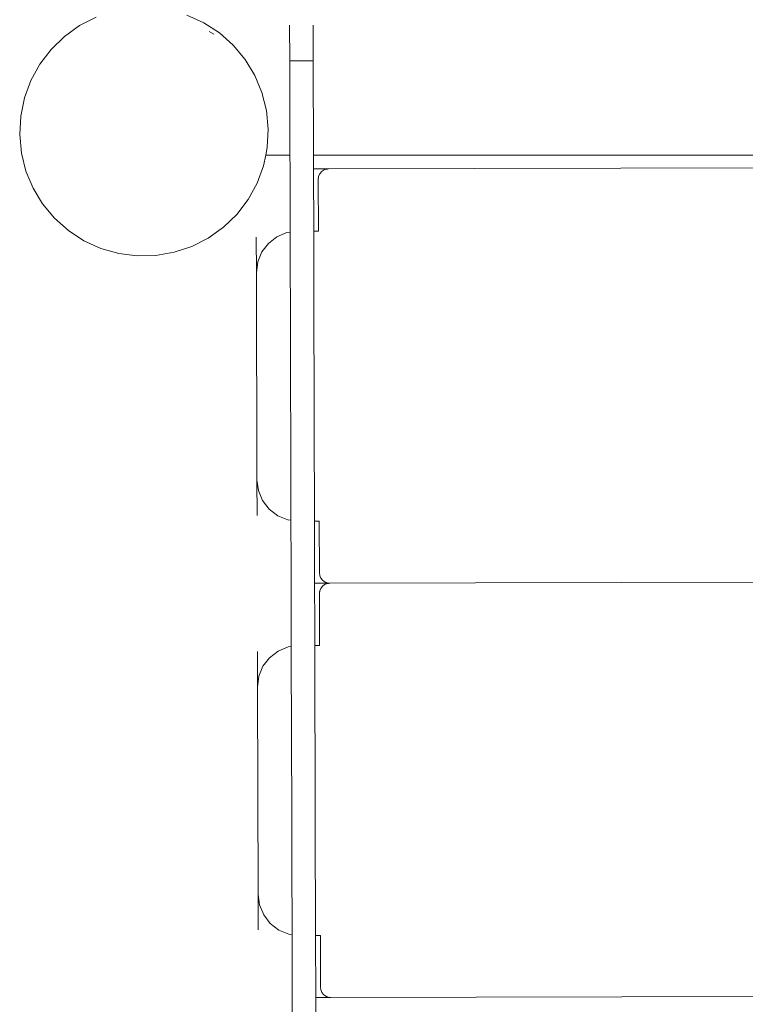
# Model space of a CAD drawing. Units: millimetres. Extents: x -7647 to 13353, y -11758 to 17942.
# Drawn here: x -1445 to -1095, y -1464 to -988 of the extents above; entities that cross this region are included whole.
import ezdxf

# ---------------------------------------------------------------- set-up
doc = ezdxf.new("R2010")
doc.units = ezdxf.units.MM
doc.header["$MEASUREMENT"] = 0
doc.layers.add('0_Nr_pióra__7', color=7, linetype='Continuous', lineweight=13)

msp = doc.modelspace()

# ---------------------------------------------------------------- linework, layer by layer
at = {"layer": '0_Nr_pióra__7', "color": 7, "linetype": 'Continuous', "lineweight": 13}
for p, q in [((-1416.16, -991.11), (-1408.17, -987.04)), ((-1364.42, -986.05), (-1356.28, -989.76)), ((-1416.16, -991.11), (-1423.46, -996.32)), ((-1348.79, -994.63), (-1356.28, -989.76)), ((-1314.89, -990.93), (-1314.85, -1008.1)), ((-1303.51, -1008.07), (-1303.55, -990.88)), ((-1429.9, -1002.56), (-1423.46, -996.32)), ((-1353.63, -993.88), (-1351.49, -995.26)), ((-1348.79, -994.63), (-1342.09, -1000.59)), ((-1435.34, -1009.69), (-1429.9, -1002.56)), ((-1336.35, -1007.48), (-1342.09, -1000.59)), ((-1331.7, -1015.15), (-1336.35, -1007.48)), ((-1439.66, -1017.54), (-1435.34, -1009.69)), ((-1303.51, -1008.07), (-1314.85, -1008.1)), ((-1314.85, -1008.1), (-1314.75, -1044.26)), ((-1303.51, -1008.07), (-1303.38, -1053.62)), ((-1328.25, -1023.43), (-1331.7, -1015.15)), ((-1442.76, -1025.95), (-1439.66, -1017.54)), ((-1442.76, -1025.95), (-1444.58, -1034.73)), ((-1326.07, -1032.13), (-1328.25, -1023.43)), ((-1444.58, -1034.73), (-1445.08, -1043.68)), ((-1325.21, -1041.06), (-1326.07, -1032.13)), ((-1445.08, -1043.68), (-1444.23, -1052.59)), ((-1325.69, -1050.01), (-1325.21, -1041.06)), ((-1314.75, -1044.26), (-1314.75, -1044.32)), ((-1314.75, -1044.32), (-1314.73, -1053.62)), ((-1326.44, -1053.62), (-1325.69, -1050.01)), ((-1444.23, -1052.59), (-1442.07, -1061.28)), ((-1327.5, -1058.79), (-1326.44, -1053.62)), ((-1326.44, -1053.62), (-1314.73, -1053.62)), ((-1314.73, -1053.62), (-1314.71, -1059.82)), ((-1303.38, -1053.62), (-795.53, -1053.55)), ((-1303.38, -1053.62), (-1303.37, -1060.29)), ((-1327.5, -1058.79), (-1330.6, -1067.21)), ((-1314.71, -1059.82), (-1314.71, -1059.99)), ((-803.09, -1058.88), (-1296.09, -1060.27)), ((-1442.07, -1061.28), (-1438.63, -1069.54)), ((-1314.63, -1090.8), (-1314.71, -1059.99)), ((-1303.37, -1060.29), (-1296.09, -1060.27)), ((-1303.29, -1090.29), (-1303.37, -1060.29)), ((-1300.91, -1063.99), (-1301.08, -1065.28)), ((-1301.08, -1065.28), (-1300.99, -1064.37)), ((-1300.91, -1063.99), (-1300.99, -1064.37)), ((-1300.91, -1063.99), (-1300.41, -1062.78)), ((-1300.8, -1063.63), (-1300.91, -1063.99)), ((-1300.41, -1062.78), (-1300.8, -1063.63)), ((-1300.41, -1062.78), (-1300.31, -1062.64)), ((-1300.06, -1062.3), (-1300.31, -1062.64)), ((-1299.68, -1061.81), (-1300.06, -1062.3)), ((-1299.62, -1061.74), (-1299.68, -1061.81)), ((-1299.62, -1061.74), (-1298.73, -1061.05)), ((-1298.73, -1061.05), (-1298.59, -1060.94)), ((-1298.59, -1060.94), (-1297.39, -1060.44)), ((-1297.75, -1060.56), (-1298.59, -1060.94)), ((-1297.39, -1060.44), (-1297.75, -1060.56)), ((-1296.69, -1060.34), (-1297.39, -1060.44)), ((-1296.09, -1060.27), (-1296.69, -1060.34)), ((-1334.92, -1075.07), (-1330.6, -1067.21)), ((-1301.08, -1065.28), (-1301.01, -1090.28)), ((-1438.63, -1069.54), (-1434.01, -1077.2)), ((-1434.01, -1077.2), (-1428.29, -1084.07)), ((-1340.36, -1082.2), (-1334.92, -1075.07)), ((-1346.81, -1088.43), (-1340.36, -1082.2)), ((-1428.29, -1084.07), (-1421.61, -1090.01)), ((-1414.09, -1094.91), (-1421.61, -1090.01)), ((-1354.11, -1093.64), (-1346.81, -1088.43)), ((-1321, -1093.02), (-1325.13, -1096.21)), ((-1316.18, -1091.01), (-1321, -1093.02)), ((-1314.63, -1090.8), (-1316.18, -1091.01)), ((-1314.63, -1090.8), (-1314.63, -1090.97)), ((-1314.48, -1144.75), (-1314.63, -1090.97)), ((-1301.01, -1090.28), (-1303.29, -1090.29)), ((-1303.29, -1090.29), (-1303.14, -1144.81)), ((-1405.93, -1098.63), (-1414.09, -1094.91)), ((-1362.1, -1097.7), (-1370.61, -1100.52)), ((-1362.1, -1097.7), (-1354.11, -1093.64)), ((-1331, -1093.15), (-1330.95, -1110.37)), ((-1325.13, -1096.21), (-1328.3, -1100.36)), ((-1405.93, -1098.63), (-1397.31, -1101.09)), ((-1388.42, -1102.24), (-1397.31, -1101.09)), ((-1388.42, -1102.24), (-1379.45, -1102.05)), ((-1370.61, -1100.52), (-1379.45, -1102.05)), ((-1328.3, -1100.36), (-1330.28, -1105.19)), ((-1330.28, -1105.19), (-1330.95, -1110.37)), ((-1330.95, -1110.37), (-1330.67, -1210.36)), ((-1314.48, -1144.75), (-1314.48, -1144.9)), ((-1314.48, -1144.75), (-1314.48, -1144.9)), ((-1314.48, -1144.9), (-1314.48, -1144.75)), ((-1314.48, -1144.9), (-1314.47, -1150.06)), ((-1314.48, -1144.9), (-1314.48, -1145.33)), ((-1314.48, -1145.33), (-1314.48, -1144.9)), ((-1314.48, -1145.33), (-1314.48, -1146.01)), ((-1314.48, -1146.01), (-1314.48, -1145.33)), ((-1303.14, -1144.87), (-1303.14, -1144.81)), ((-1303.14, -1144.87), (-1303.11, -1155)), ((-1314.48, -1146.01), (-1314.48, -1146.95)), ((-1314.48, -1146.95), (-1314.48, -1146.01)), ((-1314.48, -1146.95), (-1314.47, -1148.1)), ((-1314.47, -1148.1), (-1314.48, -1146.95)), ((-1314.47, -1149.46), (-1314.47, -1148.1)), ((-1314.47, -1150.69), (-1314.47, -1149.46)), ((-1314.47, -1150.06), (-1314.47, -1150.31)), ((-1314.46, -1154.94), (-1314.47, -1150.31)), ((-1314.46, -1152.71), (-1314.46, -1151.51)), ((-1314.46, -1154.57), (-1314.46, -1152.71)), ((-1314.45, -1156.55), (-1314.46, -1154.57)), ((-1314.46, -1154.94), (-1314.46, -1155)), ((-1314.46, -1155), (-1314.46, -1155.05)), ((-1314.46, -1155.05), (-1314.46, -1155.09)), ((-1314.46, -1155.09), (-1314.46, -1155.12)), ((-1314.46, -1155.12), (-1314.45, -1155.27)), ((-1314.45, -1155.27), (-1314.45, -1155.35)), ((-1314.45, -1155.49), (-1314.45, -1155.35)), ((-1314.45, -1155.49), (-1314.45, -1155.56)), ((-1314.45, -1155.56), (-1314.45, -1155.63)), ((-1314.45, -1155.63), (-1314.45, -1155.66)), ((-1314.45, -1155.7), (-1314.45, -1155.66)), ((-1314.45, -1155.7), (-1314.45, -1156.15)), ((-1314.45, -1156.19), (-1314.45, -1156.15)), ((-1314.45, -1156.26), (-1314.45, -1156.19)), ((-1314.45, -1156.26), (-1314.45, -1156.55)), ((-1314.45, -1156.55), (-1314.45, -1156.58)), ((-1314.45, -1158.65), (-1314.45, -1156.55)), ((-1314.45, -1156.81), (-1314.45, -1156.58)), ((-1314.45, -1156.81), (-1314.45, -1156.88)), ((-1314.45, -1156.88), (-1314.45, -1157.84)), ((-1314.45, -1157.84), (-1314.45, -1157.91)), ((-1314.45, -1157.91), (-1314.45, -1158.07)), ((-1314.45, -1158.07), (-1314.45, -1158.13)), ((-1314.45, -1158.13), (-1314.45, -1158.38)), ((-1314.45, -1158.38), (-1314.45, -1158.44)), ((-1314.45, -1158.44), (-1314.45, -1158.6)), ((-1314.45, -1158.6), (-1314.45, -1158.65)), ((-1314.45, -1158.65), (-1314.45, -1158.77)), ((-1314.44, -1160.54), (-1314.45, -1158.65)), ((-1314.45, -1158.77), (-1314.45, -1158.8)), ((-1314.45, -1158.8), (-1314.45, -1158.89)), ((-1314.45, -1158.89), (-1314.45, -1158.94)), ((-1314.45, -1158.94), (-1314.45, -1159.11)), ((-1314.45, -1159.11), (-1314.44, -1159.14)), ((-1314.44, -1159.14), (-1314.44, -1159.2)), ((-1314.44, -1159.2), (-1314.44, -1159.26)), ((-1314.44, -1159.26), (-1314.44, -1159.28)), ((-1314.44, -1159.28), (-1314.44, -1159.37)), ((-1314.44, -1159.37), (-1314.44, -1159.5)), ((-1314.44, -1159.5), (-1314.44, -1159.59)), ((-1314.44, -1159.59), (-1314.44, -1159.66)), ((-1314.44, -1159.83), (-1314.44, -1159.66)), ((-1303.11, -1155.06), (-1303.11, -1155)), ((-1303.11, -1155.06), (-1303.09, -1164.43)), ((-1314.44, -1159.83), (-1314.44, -1160.12)), ((-1314.44, -1160.12), (-1314.44, -1160.17)), ((-1314.44, -1160.17), (-1314.44, -1160.3)), ((-1314.44, -1160.3), (-1314.44, -1162.29)), ((-1314.44, -1162.29), (-1314.44, -1162.42)), ((-1314.43, -1162.94), (-1314.44, -1162.42)), ((-1314.43, -1162.94), (-1314.43, -1162.97)), ((-1314.43, -1162.97), (-1314.43, -1163.04)), ((-1314.43, -1163.04), (-1314.43, -1163.07)), ((-1314.43, -1163.07), (-1314.43, -1163.77)), ((-1314.43, -1163.77), (-1314.43, -1163.8)), ((-1314.43, -1163.8), (-1314.43, -1163.85)), ((-1314.43, -1163.85), (-1314.43, -1163.9)), ((-1314.43, -1163.9), (-1314.43, -1163.95)), ((-1314.43, -1163.95), (-1314.43, -1163.98)), ((-1314.43, -1163.98), (-1314.43, -1164.03)), ((-1314.43, -1164.03), (-1314.43, -1164.06)), ((-1314.43, -1164.06), (-1314.43, -1164.26)), ((-1314.43, -1164.38), (-1314.43, -1164.26)), ((-1314.43, -1164.47), (-1314.43, -1164.38)), ((-1314.43, -1164.53), (-1314.43, -1164.47)), ((-1314.43, -1164.78), (-1314.43, -1164.53)), ((-1314.43, -1164.82), (-1314.43, -1164.78)), ((-1314.43, -1165.1), (-1314.43, -1164.82)), ((-1314.43, -1165.1), (-1314.43, -1165.28)), ((-1314.43, -1165.28), (-1314.43, -1165.31)), ((-1314.43, -1165.31), (-1314.43, -1165.37)), ((-1314.43, -1165.37), (-1314.43, -1165.4)), ((-1314.43, -1165.4), (-1314.43, -1165.82)), ((-1314.43, -1165.82), (-1314.43, -1165.86)), ((-1314.43, -1165.86), (-1314.43, -1166)), ((-1314.43, -1166), (-1314.43, -1166.06)), ((-1314.43, -1166.06), (-1314.43, -1166.14)), ((-1314.43, -1166.14), (-1314.43, -1166.18)), ((-1314.43, -1166.18), (-1314.43, -1166.22)), ((-1314.43, -1166.22), (-1314.43, -1166.31)), ((-1314.43, -1166.31), (-1314.43, -1166.38)), ((-1314.43, -1166.38), (-1314.43, -1166.53)), ((-1314.42, -1166.68), (-1314.43, -1166.53)), ((-1314.42, -1166.72), (-1314.42, -1166.68)), ((-1314.42, -1166.94), (-1314.42, -1166.72)), ((-1314.42, -1167.12), (-1314.42, -1166.94)), ((-1314.42, -1167.15), (-1314.42, -1167.12)), ((-1314.42, -1167.15), (-1314.42, -1167.19)), ((-1314.42, -1167.19), (-1314.42, -1167.46)), ((-1314.42, -1168.21), (-1314.42, -1167.46)), ((-1314.42, -1168.21), (-1314.42, -1168.27)), ((-1314.42, -1168.27), (-1314.42, -1168.32)), ((-1314.42, -1168.32), (-1314.42, -1168.51)), ((-1314.42, -1168.51), (-1314.42, -1168.54)), ((-1314.42, -1168.54), (-1314.42, -1168.58)), ((-1314.42, -1168.58), (-1314.42, -1168.63)), ((-1314.42, -1168.63), (-1314.42, -1168.72)), ((-1314.42, -1168.72), (-1314.42, -1168.77)), ((-1314.42, -1168.77), (-1314.42, -1168.86)), ((-1314.42, -1168.86), (-1314.42, -1168.94)), ((-1314.42, -1168.86), (-1314.42, -1168.99)), ((-1314.42, -1168.99), (-1314.42, -1168.86)), ((-1314.42, -1168.94), (-1314.42, -1168.99)), ((-1314.42, -1168.99), (-1314.42, -1169.2)), ((-1303.09, -1164.52), (-1303.09, -1164.43)), ((-1303.09, -1164.55), (-1303.09, -1164.52)), ((-1303.09, -1164.55), (-1303.09, -1164.82)), ((-1303.09, -1164.85), (-1303.09, -1164.82)), ((-1303.09, -1165.01), (-1303.09, -1164.85)), ((-1303.09, -1165.07), (-1303.09, -1165.01)), ((-1303.09, -1165.22), (-1303.09, -1165.07)), ((-1303.09, -1165.32), (-1303.09, -1165.22)), ((-1303.08, -1167.05), (-1303.09, -1165.32)), ((-1303.08, -1167.12), (-1303.08, -1167.05)), ((-1303.08, -1167.12), (-1303.08, -1168.83)), ((-1303.08, -1168.98), (-1303.08, -1168.83)), ((-1303.08, -1169.14), (-1303.08, -1168.98)), ((-1303.08, -1169.17), (-1303.08, -1169.14)), ((-1303.08, -1169.22), (-1303.08, -1169.17)), ((-1314.42, -1169.2), (-1314.42, -1169.27)), ((-1314.42, -1169.2), (-1314.42, -1169.44)), ((-1314.42, -1169.44), (-1314.42, -1169.2)), ((-1314.42, -1169.27), (-1314.42, -1169.44)), ((-1314.42, -1169.44), (-1314.42, -1169.48)), ((-1314.42, -1169.44), (-1314.42, -1170.1)), ((-1314.42, -1170.1), (-1314.42, -1169.44)), ((-1314.42, -1170), (-1314.42, -1169.48)), ((-1314.42, -1170), (-1314.42, -1170.1)), ((-1314.42, -1170.1), (-1314.42, -1170.14)), ((-1314.42, -1170.14), (-1314.42, -1170.17)), ((-1314.42, -1170.14), (-1314.41, -1171.06)), ((-1314.41, -1171.06), (-1314.42, -1170.14)), ((-1314.42, -1170.17), (-1314.41, -1170.41)), ((-1314.41, -1170.41), (-1314.41, -1170.45)), ((-1314.41, -1170.45), (-1314.41, -1170.54)), ((-1314.41, -1170.54), (-1314.41, -1170.6)), ((-1314.41, -1170.6), (-1314.41, -1170.65)), ((-1314.41, -1170.65), (-1314.41, -1170.67)), ((-1314.41, -1170.67), (-1314.41, -1170.72)), ((-1314.41, -1170.72), (-1314.41, -1170.8)), ((-1314.41, -1170.8), (-1314.41, -1170.96)), ((-1314.41, -1170.96), (-1314.41, -1171.06)), ((-1314.41, -1171.06), (-1314.41, -1171.14)), ((-1314.41, -1171.06), (-1314.41, -1172.22)), ((-1314.41, -1172.22), (-1314.41, -1171.06)), ((-1314.41, -1171.14), (-1314.41, -1171.25)), ((-1314.41, -1171.25), (-1314.41, -1171.35)), ((-1314.41, -1171.35), (-1314.41, -1171.4)), ((-1314.41, -1171.4), (-1314.41, -1171.45)), ((-1314.41, -1171.45), (-1314.41, -1171.55)), ((-1314.41, -1171.55), (-1314.41, -1171.64)), ((-1314.41, -1171.64), (-1314.41, -1172.22)), ((-1314.41, -1172.22), (-1314.41, -1172.31)), ((-1314.41, -1172.31), (-1314.41, -1172.48)), ((-1314.41, -1173.94), (-1314.41, -1172.48)), ((-1303.07, -1172.06), (-1303.08, -1169.22)), ((-1303.07, -1172.13), (-1303.07, -1172.06)), ((-1303.07, -1172.19), (-1303.07, -1172.13)), ((-1303.07, -1172.28), (-1303.07, -1172.19)), ((-1303.06, -1173.53), (-1303.07, -1172.28)), ((-1303.06, -1173.58), (-1303.06, -1173.53)), ((-1303.06, -1174.94), (-1303.06, -1173.58)), ((-1314.41, -1173.94), (-1314.4, -1174.06)), ((-1314.4, -1174.06), (-1314.4, -1174.72)), ((-1314.4, -1174.72), (-1314.4, -1174.86)), ((-1314.4, -1174.86), (-1314.4, -1174.9)), ((-1314.4, -1174.9), (-1314.4, -1175.01)), ((-1314.4, -1175.01), (-1314.4, -1175.12)), ((-1314.4, -1175.12), (-1314.4, -1175.19)), ((-1314.4, -1175.19), (-1314.4, -1175.64)), ((-1314.4, -1175.64), (-1314.4, -1175.81)), ((-1314.4, -1175.81), (-1314.4, -1175.95)), ((-1314.4, -1176.25), (-1314.4, -1175.95)), ((-1314.4, -1176.25), (-1314.4, -1176.29)), ((-1314.4, -1176.29), (-1314.4, -1176.33)), ((-1314.4, -1176.33), (-1314.4, -1176.76)), ((-1314.4, -1176.76), (-1314.4, -1176.8)), ((-1314.4, -1176.8), (-1314.4, -1176.87)), ((-1314.4, -1176.87), (-1314.4, -1176.9)), ((-1314.4, -1177.12), (-1314.4, -1176.9)), ((-1314.4, -1177.19), (-1314.4, -1177.12)), ((-1314.4, -1177.19), (-1314.39, -1178.2)), ((-1314.39, -1178.31), (-1314.39, -1178.2)), ((-1314.39, -1180), (-1314.39, -1178.31)), ((-1303.06, -1174.94), (-1303.06, -1175.08)), ((-1303.06, -1176.25), (-1303.06, -1175.08)), ((-1303.06, -1176.3), (-1303.06, -1176.25)), ((-1303.06, -1176.33), (-1303.06, -1176.3)), ((-1303.06, -1176.42), (-1303.06, -1176.33)), ((-1303.06, -1176.5), (-1303.06, -1176.42)), ((-1303.06, -1176.56), (-1303.06, -1176.5)), ((-1303.05, -1176.73), (-1303.06, -1176.56)), ((-1303.05, -1176.86), (-1303.05, -1176.73)), ((-1303.05, -1177.06), (-1303.05, -1176.86)), ((-1303.05, -1177.09), (-1303.05, -1177.06)), ((-1303.05, -1177.29), (-1303.05, -1177.09)), ((-1303.05, -1177.47), (-1303.05, -1177.29)), ((-1303.05, -1178.66), (-1303.05, -1177.47)), ((-1303.05, -1178.72), (-1303.05, -1178.66)), ((-1314.39, -1180), (-1314.39, -1180.05)), ((-1314.39, -1180.05), (-1314.39, -1180.21)), ((-1314.39, -1180.73), (-1314.39, -1180.21)), ((-1314.39, -1180.73), (-1314.39, -1181.15)), ((-1314.39, -1181.15), (-1314.39, -1181.23)), ((-1314.39, -1181.23), (-1314.38, -1182.23)), ((-1314.38, -1182.23), (-1314.38, -1182.3)), ((-1314.38, -1182.3), (-1314.38, -1182.55)), ((-1314.38, -1182.55), (-1314.38, -1182.71)), ((-1314.38, -1182.71), (-1314.38, -1182.76)), ((-1314.38, -1182.76), (-1314.38, -1183.59)), ((-1303.05, -1178.72), (-1303.04, -1182.68)), ((-1303.04, -1182.73), (-1303.04, -1182.68)), ((-1303.03, -1186.06), (-1303.04, -1182.73)), ((-1314.38, -1183.59), (-1314.38, -1183.91)), ((-1314.38, -1183.91), (-1314.38, -1184.16)), ((-1314.38, -1184.16), (-1314.38, -1184.24)), ((-1314.37, -1188.86), (-1314.38, -1184.24)), ((-1303.03, -1186.19), (-1303.03, -1186.06)), ((-1302.98, -1205.02), (-1303.03, -1186.19)), ((-1314.37, -1188.86), (-1314.37, -1189.21)), ((-1314.37, -1189.21), (-1314.36, -1189.81)), ((-1314.36, -1191.2), (-1314.37, -1189.21)), ((-1314.36, -1189.81), (-1314.36, -1189.86)), ((-1314.36, -1190.71), (-1314.36, -1189.86)), ((-1314.36, -1190.71), (-1314.36, -1190.77)), ((-1314.36, -1192.2), (-1314.36, -1190.77)), ((-1314.35, -1193.05), (-1314.36, -1191.2)), ((-1314.36, -1192.2), (-1314.36, -1192.48)), ((-1314.36, -1192.48), (-1314.35, -1192.81)), ((-1314.35, -1192.81), (-1314.35, -1193)), ((-1314.35, -1193), (-1314.35, -1193.05)), ((-1314.35, -1193.05), (-1314.35, -1193.22)), ((-1314.35, -1194.76), (-1314.35, -1193.05)), ((-1314.35, -1193.22), (-1314.35, -1193.34)), ((-1314.35, -1195.03), (-1314.35, -1193.34)), ((-1314.35, -1195.03), (-1314.35, -1195.16)), ((-1314.35, -1195.16), (-1314.35, -1195.25)), ((-1314.35, -1195.25), (-1314.35, -1195.46)), ((-1314.35, -1195.46), (-1314.35, -1195.57)), ((-1314.35, -1195.57), (-1314.35, -1195.65)), ((-1314.35, -1195.65), (-1314.35, -1196)), ((-1314.34, -1197.71), (-1314.35, -1196)), ((-1314.34, -1197.71), (-1314.34, -1198.06)), ((-1314.34, -1198.06), (-1314.34, -1198.13)), ((-1314.34, -1199.2), (-1314.34, -1198.13)), ((-1314.34, -1199.2), (-1314.34, -1199.35)), ((-1314.34, -1199.35), (-1314.34, -1199.45)), ((-1314.34, -1199.45), (-1314.34, -1199.85)), ((-1314.34, -1199.85), (-1314.34, -1200.44)), ((-1314.33, -1200.84), (-1314.34, -1200.44)), ((-1314.33, -1200.84), (-1314.33, -1200.89)), ((-1314.33, -1201.02), (-1314.33, -1200.89)), ((-1314.33, -1202.44), (-1314.33, -1201.02)), ((-1314.33, -1202.44), (-1314.33, -1202.78)), ((-1314.33, -1202.78), (-1314.32, -1204.68)), ((-1314.32, -1204.68), (-1314.32, -1205.04)), ((-1314.32, -1205.29), (-1314.32, -1205.04)), ((-1314.32, -1205.29), (-1314.31, -1211.25)), ((-1302.98, -1205.06), (-1302.98, -1205.02)), ((-1302.98, -1205.15), (-1302.98, -1205.06)), ((-1302.98, -1205.26), (-1302.98, -1205.15)), ((-1302.98, -1205.29), (-1302.98, -1205.26)), ((-1302.98, -1205.4), (-1302.98, -1205.29)), ((-1302.98, -1205.58), (-1302.98, -1205.4)), ((-1302.98, -1205.68), (-1302.98, -1205.58)), ((-1302.98, -1205.74), (-1302.98, -1205.68)), ((-1302.98, -1205.74), (-1302.98, -1206.21)), ((-1302.98, -1206.27), (-1302.98, -1206.21)), ((-1302.98, -1206.37), (-1302.98, -1206.27)), ((-1302.98, -1206.41), (-1302.98, -1206.37)), ((-1302.98, -1206.46), (-1302.98, -1206.41)), ((-1302.98, -1206.54), (-1302.98, -1206.46)), ((-1302.97, -1206.98), (-1302.98, -1206.54)), ((-1302.97, -1207.07), (-1302.97, -1206.98)), ((-1302.97, -1207.13), (-1302.97, -1207.07)), ((-1302.97, -1207.13), (-1302.97, -1208.79)), ((-1330.67, -1210.36), (-1329.97, -1215.54)), ((-1330.62, -1227.58), (-1330.67, -1210.36)), ((-1314.31, -1211.25), (-1314.31, -1211.29)), ((-1314.3, -1212.53), (-1314.31, -1211.29)), ((-1302.97, -1208.86), (-1302.97, -1208.79)), ((-1302.97, -1208.92), (-1302.97, -1208.86)), ((-1302.97, -1208.99), (-1302.97, -1208.92)), ((-1302.97, -1209.03), (-1302.97, -1208.99)), ((-1302.97, -1209.07), (-1302.97, -1209.03)), ((-1302.97, -1209.07), (-1302.97, -1210.23)), ((-1302.97, -1210.32), (-1302.97, -1210.23)), ((-1302.96, -1210.48), (-1302.97, -1210.32)), ((-1302.97, -1210.5), (-1302.96, -1210.48)), ((-1302.96, -1211.06), (-1302.97, -1210.5)), ((-1302.96, -1211.22), (-1302.96, -1211.06)), ((-1302.96, -1211.26), (-1302.96, -1211.22)), ((-1302.96, -1211.71), (-1302.96, -1211.26)), ((-1302.96, -1211.77), (-1302.96, -1211.71)), ((-1302.96, -1211.8), (-1302.96, -1211.77)), ((-1302.96, -1211.87), (-1302.96, -1211.8)), ((-1302.96, -1211.95), (-1302.96, -1211.87)), ((-1302.96, -1212.02), (-1302.96, -1211.95)), ((-1329.97, -1215.54), (-1327.96, -1220.36)), ((-1314.3, -1212.53), (-1314.3, -1212.61)), ((-1314.3, -1212.61), (-1314.3, -1214.18)), ((-1314.3, -1214.26), (-1314.3, -1214.18)), ((-1314.3, -1214.26), (-1314.3, -1214.36)), ((-1314.3, -1214.36), (-1314.3, -1214.61)), ((-1314.3, -1214.61), (-1314.3, -1214.86)), ((-1314.3, -1214.86), (-1314.3, -1215.03)), ((-1314.3, -1215.03), (-1314.3, -1215.1)), ((-1314.3, -1215.1), (-1314.3, -1215.14)), ((-1314.29, -1216.92), (-1314.3, -1215.14)), ((-1302.96, -1212.02), (-1302.96, -1212.15)), ((-1302.96, -1212.19), (-1302.96, -1212.15)), ((-1302.96, -1212.23), (-1302.96, -1212.19)), ((-1302.96, -1212.23), (-1302.96, -1214.09)), ((-1302.96, -1214.16), (-1302.96, -1214.09)), ((-1302.96, -1214.16), (-1302.96, -1214.19)), ((-1302.95, -1215.84), (-1302.96, -1214.19)), ((-1302.95, -1215.84), (-1302.95, -1215.92)), ((-1302.95, -1215.92), (-1302.94, -1220.9)), ((-1327.96, -1220.36), (-1324.77, -1224.49)), ((-1314.29, -1216.92), (-1314.29, -1216.99)), ((-1314.29, -1216.99), (-1314.29, -1217.06)), ((-1314.29, -1217.06), (-1314.29, -1217.15)), ((-1314.29, -1217.72), (-1314.29, -1217.15)), ((-1314.29, -1217.72), (-1314.29, -1217.85)), ((-1314.29, -1217.85), (-1314.29, -1217.91)), ((-1314.29, -1218.34), (-1314.29, -1217.91)), ((-1314.29, -1218.34), (-1314.29, -1218.63)), ((-1314.29, -1218.63), (-1314.27, -1224.65)), ((-1302.94, -1220.99), (-1302.94, -1220.9)), ((-1302.94, -1220.99), (-1302.92, -1226.33)), ((-1324.77, -1224.49), (-1320.62, -1227.66)), ((-1314.27, -1224.77), (-1314.27, -1224.65)), ((-1314.27, -1224.77), (-1314.27, -1224.9)), ((-1314.27, -1225.38), (-1314.27, -1224.77)), ((-1314.27, -1224.9), (-1314.27, -1225)), ((-1314.27, -1225), (-1314.27, -1225.04)), ((-1314.27, -1225.04), (-1314.27, -1225.13)), ((-1314.27, -1225.13), (-1314.27, -1225.16)), ((-1314.27, -1225.16), (-1314.27, -1225.24)), ((-1314.27, -1225.24), (-1314.27, -1225.31)), ((-1314.27, -1225.31), (-1314.27, -1225.38)), ((-1314.27, -1225.38), (-1314.27, -1225.56)), ((-1314.26, -1227.37), (-1314.27, -1225.38)), ((-1314.27, -1225.56), (-1314.27, -1225.62)), ((-1314.27, -1225.62), (-1314.27, -1226.13)), ((-1314.27, -1226.13), (-1314.27, -1226.25)), ((-1320.62, -1227.66), (-1315.79, -1229.64)), ((-1315.79, -1229.64), (-1314.26, -1229.82)), ((-1314.27, -1226.25), (-1314.26, -1226.97)), ((-1314.26, -1226.97), (-1314.26, -1227.06)), ((-1314.26, -1227.06), (-1314.26, -1227.34)), ((-1314.26, -1227.34), (-1314.26, -1227.37)), ((-1314.26, -1227.37), (-1314.26, -1227.69)), ((-1314.26, -1229.22), (-1314.26, -1227.37)), ((-1314.26, -1227.69), (-1314.26, -1227.77)), ((-1314.26, -1227.77), (-1314.26, -1227.82)), ((-1314.26, -1227.82), (-1314.26, -1227.9)), ((-1314.26, -1227.9), (-1314.26, -1228)), ((-1314.26, -1228), (-1314.26, -1228.28)), ((-1314.26, -1228.28), (-1314.26, -1228.38)), ((-1314.26, -1228.38), (-1314.26, -1228.45)), ((-1314.26, -1228.45), (-1314.26, -1228.75)), ((-1314.26, -1228.75), (-1314.26, -1229)), ((-1314.26, -1229), (-1314.26, -1229.14)), ((-1314.26, -1229.14), (-1314.26, -1229.17)), ((-1314.26, -1229.22), (-1314.26, -1229.17)), ((-1314.26, -1229.28), (-1314.26, -1229.22)), ((-1314.25, -1230.34), (-1314.26, -1229.22)), ((-1314.26, -1229.43), (-1314.26, -1229.28)), ((-1314.26, -1229.43), (-1314.26, -1229.82)), ((-1314.26, -1229.82), (-1314.26, -1229.86)), ((-1314.25, -1230.31), (-1314.26, -1229.86)), ((-1314.25, -1230.31), (-1314.25, -1230.34)), ((-1314.24, -1235.6), (-1314.25, -1230.34)), ((-1302.92, -1226.33), (-1302.92, -1226.54)), ((-1302.92, -1227.44), (-1302.92, -1226.41)), ((-1302.92, -1226.66), (-1302.92, -1226.54)), ((-1302.92, -1226.77), (-1302.92, -1226.66)), ((-1302.92, -1226.95), (-1302.92, -1226.77)), ((-1302.92, -1227.17), (-1302.92, -1226.95)), ((-1302.92, -1227.26), (-1302.92, -1227.17)), ((-1302.92, -1227.34), (-1302.92, -1227.26)), ((-1302.92, -1227.39), (-1302.92, -1227.34)), ((-1302.92, -1227.39), (-1302.92, -1227.79)), ((-1302.92, -1227.84), (-1302.92, -1227.79)), ((-1302.92, -1227.84), (-1302.92, -1229.19)), ((-1302.92, -1228.82), (-1302.92, -1227.96)), ((-1302.92, -1229.26), (-1302.92, -1229.19)), ((-1302.91, -1229.32), (-1302.92, -1229.26)), ((-1302.84, -1255.86), (-1302.91, -1229.26)), ((-1302.91, -1229.32), (-1302.91, -1229.8)), ((-1302.91, -1229.83), (-1302.91, -1229.8)), ((-1302.91, -1230.29), (-1302.91, -1229.83)), ((-1302.91, -1230.29), (-1300.61, -1230.28)), ((-1302.91, -1230.43), (-1302.91, -1230.29)), ((-1302.91, -1230.48), (-1302.91, -1230.43)), ((-1302.91, -1230.68), (-1302.91, -1230.48)), ((-1302.91, -1230.75), (-1302.91, -1230.68)), ((-1302.91, -1230.81), (-1302.91, -1230.75)), ((-1302.91, -1230.86), (-1302.91, -1230.81)), ((-1302.91, -1231.76), (-1302.91, -1230.86)), ((-1300.61, -1230.28), (-1300.55, -1255.28)), ((-1314.25, -1232.48), (-1314.25, -1232.02)), ((-1314.24, -1235.6), (-1314.24, -1235.66)), ((-1314.24, -1235.66), (-1314.24, -1235.71)), ((-1314.24, -1235.71), (-1314.24, -1235.74)), ((-1302.91, -1231.82), (-1302.91, -1231.76)), ((-1302.91, -1232), (-1302.91, -1231.82)), ((-1302.9, -1233.89), (-1302.91, -1232)), ((-1302.9, -1233.89), (-1302.9, -1233.96)), ((-1302.9, -1233.96), (-1302.9, -1235.42)), ((-1302.9, -1235.71), (-1302.9, -1235.42)), ((-1302.9, -1235.75), (-1302.9, -1235.71)), ((-1314.24, -1235.74), (-1314.24, -1235.8)), ((-1314.24, -1235.8), (-1314.24, -1235.96)), ((-1314.24, -1235.96), (-1314.24, -1236.03)), ((-1314.24, -1236.03), (-1314.24, -1236.1)), ((-1314.24, -1236.1), (-1314.24, -1236.19)), ((-1314.24, -1236.19), (-1314.24, -1236.23)), ((-1314.24, -1236.23), (-1314.24, -1236.27)), ((-1314.24, -1236.27), (-1314.24, -1236.31)), ((-1314.24, -1237), (-1314.24, -1236.31)), ((-1314.24, -1237.04), (-1314.24, -1237)), ((-1314.24, -1237.04), (-1314.24, -1237.1)), ((-1314.24, -1237.1), (-1314.24, -1237.19)), ((-1314.24, -1237.34), (-1314.24, -1237.19)), ((-1314.22, -1242.79), (-1314.24, -1237.34)), ((-1302.9, -1235.83), (-1302.9, -1235.75)), ((-1302.9, -1236.62), (-1302.9, -1235.83)), ((-1302.89, -1237.01), (-1302.9, -1236.62)), ((-1302.89, -1237.01), (-1302.89, -1237.16)), ((-1302.89, -1237.16), (-1302.88, -1243.29)), ((-1314.22, -1242.82), (-1314.22, -1242.79)), ((-1314.22, -1242.88), (-1314.22, -1242.82)), ((-1314.22, -1242.93), (-1314.22, -1242.88)), ((-1314.22, -1242.93), (-1314.22, -1243.25)), ((-1314.22, -1243.32), (-1314.22, -1243.25)), ((-1314.22, -1243.47), (-1314.22, -1243.32)), ((-1314.22, -1243.47), (-1314.1, -1289.5)), ((-1302.88, -1243.32), (-1302.88, -1243.29)), ((-1302.88, -1243.32), (-1302.88, -1243.38)), ((-1302.88, -1244.07), (-1302.88, -1243.38)), ((-1302.88, -1244.07), (-1302.88, -1244.1)), ((-1302.88, -1244.13), (-1302.88, -1244.1)), ((-1302.88, -1244.13), (-1302.87, -1244.73)), ((-1302.87, -1244.77), (-1302.87, -1244.73)), ((-1302.87, -1244.8), (-1302.87, -1244.77)), ((-1302.87, -1244.8), (-1302.87, -1245.46)), ((-1302.87, -1245.49), (-1302.87, -1245.46)), ((-1302.87, -1245.49), (-1302.87, -1245.74)), ((-1302.87, -1245.8), (-1302.87, -1245.74)), ((-1302.87, -1245.8), (-1302.87, -1245.85)), ((-1302.87, -1245.85), (-1302.87, -1245.88)), ((-1302.87, -1245.88), (-1302.87, -1245.93)), ((-1302.87, -1245.93), (-1302.87, -1245.98)), ((-1302.87, -1245.98), (-1302.83, -1260.29)), ((-1300.55, -1255.28), (-1300.37, -1256.57)), ((-1300.37, -1256.57), (-1300.26, -1256.93)), ((-1300.37, -1256.57), (-1299.87, -1257.78)), ((-1300.26, -1256.93), (-1299.87, -1257.78)), ((-1299.87, -1257.78), (-1299.76, -1257.92)), ((-1299.76, -1257.92), (-1299.07, -1258.81)), ((-1298.18, -1259.5), (-1299.07, -1258.81)), ((-1295.53, -1260.27), (-802.53, -1258.88)), ((-1302.83, -1260.29), (-1295.53, -1260.27)), ((-1302.78, -1280.16), (-1302.83, -1260.29)), ((-1300.35, -1263.99), (-1300.52, -1265.28)), ((-1300.35, -1263.99), (-1300.43, -1264.37)), ((-1299.85, -1262.78), (-1300.35, -1263.99)), ((-1300.24, -1263.62), (-1300.35, -1263.99)), ((-1299.85, -1262.78), (-1300.24, -1263.62)), ((-1299.06, -1261.74), (-1299.85, -1262.78)), ((-1298.03, -1260.94), (-1299.06, -1261.74)), ((-1298.15, -1259.52), (-1298.18, -1259.5)), ((-1298.15, -1259.52), (-1298.03, -1259.6)), ((-1298.03, -1259.6), (-1297.64, -1259.76)), ((-1296.82, -1260.44), (-1298.03, -1260.94)), ((-1298.03, -1260.94), (-1297.19, -1260.55)), ((-1297.64, -1259.76), (-1297.19, -1259.99)), ((-1297.19, -1259.99), (-1296.83, -1260.1)), ((-1297.19, -1260.55), (-1296.82, -1260.44)), ((-1297.12, -1259.98), (-1296.83, -1260.1)), ((-1296.83, -1260.1), (-1295.53, -1260.27)), ((-1296.82, -1260.44), (-1296.13, -1260.34)), ((-1295.53, -1260.27), (-1296.13, -1260.34)), ((-1300.43, -1264.37), (-1300.52, -1265.28)), ((-1300.52, -1265.28), (-1300.45, -1290.28)), ((-1302.78, -1280.22), (-1302.78, -1280.16)), ((-1302.78, -1281.06), (-1302.78, -1280.22)), ((-1302.78, -1281.11), (-1302.78, -1281.06)), ((-1302.78, -1281.11), (-1302.77, -1283.05)), ((-1302.77, -1283.18), (-1302.77, -1283.05)), ((-1302.75, -1289.5), (-1302.77, -1283.18)), ((-1315.62, -1291), (-1320.44, -1293.02)), ((-1314.09, -1290.8), (-1315.62, -1291)), ((-1314.1, -1289.5), (-1314.1, -1289.56)), ((-1314.1, -1289.56), (-1314.1, -1289.62)), ((-1314.1, -1289.62), (-1314.09, -1290.8)), ((-1314.09, -1291.11), (-1314.09, -1290.8)), ((-1314.09, -1291.11), (-1314.09, -1291.17)), ((-1314.09, -1291.17), (-1314.09, -1291.38)), ((-1314.09, -1291.38), (-1314.09, -1291.44)), ((-1314.09, -1294.03), (-1314.09, -1291.44)), ((-1302.75, -1289.53), (-1302.75, -1289.5)), ((-1302.75, -1289.53), (-1302.75, -1289.62)), ((-1302.75, -1290.24), (-1302.75, -1289.62)), ((-1302.75, -1290.24), (-1302.75, -1290.29)), ((-1300.45, -1290.28), (-1302.75, -1290.29)), ((-1302.75, -1290.33), (-1302.75, -1290.29)), ((-1302.75, -1290.38), (-1302.75, -1290.33)), ((-1302.75, -1290.41), (-1302.75, -1290.38)), ((-1302.75, -1290.49), (-1302.75, -1290.41)), ((-1302.75, -1290.56), (-1302.75, -1290.49)), ((-1302.75, -1290.6), (-1302.75, -1290.56)), ((-1302.75, -1290.66), (-1302.75, -1290.6)), ((-1302.75, -1290.92), (-1302.75, -1290.66)), ((-1302.75, -1291), (-1302.75, -1290.92)), ((-1302.75, -1291.04), (-1302.75, -1291)), ((-1302.75, -1291.08), (-1302.75, -1291.04)), ((-1302.75, -1291.13), (-1302.75, -1291.08)), ((-1302.75, -1291.13), (-1302.75, -1291.7)), ((-1302.75, -1291.75), (-1302.75, -1291.7)), ((-1302.75, -1291.79), (-1302.75, -1291.75)), ((-1302.75, -1291.87), (-1302.75, -1291.79)), ((-1302.75, -1291.92), (-1302.75, -1291.87)), ((-1302.75, -1292.37), (-1302.75, -1291.92)), ((-1302.75, -1292.43), (-1302.75, -1292.37)), ((-1302.75, -1292.46), (-1302.75, -1292.43)), ((-1302.75, -1292.52), (-1302.75, -1292.46)), ((-1302.75, -1292.64), (-1302.75, -1292.52)), ((-1302.75, -1292.68), (-1302.75, -1292.64)), ((-1302.75, -1292.72), (-1302.75, -1292.68)), ((-1302.75, -1292.77), (-1302.75, -1292.72)), ((-1330.44, -1293.14), (-1330.39, -1310.36)), ((-1324.57, -1296.21), (-1327.74, -1300.36)), ((-1320.44, -1293.02), (-1324.57, -1296.21)), ((-1314.08, -1294.06), (-1314.09, -1294.03)), ((-1314.08, -1294.06), (-1314.08, -1294.45)), ((-1314.08, -1294.51), (-1314.08, -1294.45)), ((-1313.88, -1372.63), (-1314.08, -1294.51)), ((-1302.75, -1292.8), (-1302.75, -1292.77)), ((-1302.75, -1292.87), (-1302.75, -1292.8)), ((-1302.75, -1292.87), (-1302.75, -1292.93)), ((-1302.75, -1292.93), (-1302.75, -1292.96)), ((-1302.75, -1292.96), (-1302.75, -1293.01)), ((-1302.75, -1293.01), (-1302.74, -1293.09)), ((-1302.74, -1293.09), (-1302.74, -1294.06)), ((-1302.74, -1294.12), (-1302.74, -1294.06)), ((-1302.74, -1294.12), (-1302.74, -1294.17)), ((-1302.69, -1312.75), (-1302.74, -1294.17)), ((-1327.74, -1300.36), (-1329.72, -1305.19)), ((-1329.72, -1305.19), (-1330.39, -1310.36)), ((-1330.39, -1310.36), (-1330.11, -1410.36)), ((-1302.69, -1312.8), (-1302.69, -1312.75)), ((-1302.67, -1319.78), (-1302.69, -1312.8)), ((-1302.67, -1319.8), (-1302.67, -1319.78)), ((-1302.6, -1345.64), (-1302.67, -1319.8)), ((-1302.6, -1345.67), (-1302.6, -1345.64)), ((-1302.58, -1354.93), (-1302.6, -1345.67)), ((-1302.58, -1354.97), (-1302.58, -1354.93)), ((-1302.58, -1354.97), (-1302.58, -1355.28)), ((-1302.58, -1355.3), (-1302.58, -1355.28)), ((-1302.58, -1356.52), (-1302.58, -1355.3)), ((-1302.58, -1356.57), (-1302.58, -1356.52)), ((-1302.58, -1356.57), (-1302.57, -1357.03)), ((-1302.57, -1357.03), (-1302.57, -1357.1)), ((-1302.57, -1359.43), (-1302.57, -1357.1)), ((-1302.57, -1359.55), (-1302.57, -1359.43)), ((-1302.57, -1360.11), (-1302.57, -1359.55)), ((-1302.57, -1360.14), (-1302.57, -1360.11)), ((-1302.55, -1364.24), (-1302.57, -1360.14)), ((-1302.55, -1364.24), (-1302.55, -1364.39)), ((-1302.55, -1364.39), (-1302.55, -1367.31)), ((-1302.55, -1367.31), (-1302.55, -1367.35)), ((-1302.55, -1367.42), (-1302.55, -1367.35)), ((-1302.55, -1367.42), (-1302.54, -1369.49)), ((-1313.88, -1371.95), (-1313.88, -1372.01)), ((-1313.88, -1372.01), (-1313.88, -1371.95)), ((-1313.88, -1372.01), (-1313.87, -1373.17)), ((-1313.87, -1373.17), (-1313.88, -1372.01)), ((-1313.88, -1372.63), (-1313.88, -1372.77)), ((-1313.88, -1372.77), (-1313.87, -1372.88)), ((-1313.87, -1374.85), (-1313.87, -1372.88)), ((-1313.87, -1373.17), (-1313.87, -1374.53)), ((-1313.87, -1374.53), (-1313.87, -1373.17)), ((-1302.54, -1369.64), (-1302.54, -1369.49)), ((-1302.54, -1369.77), (-1302.54, -1369.64)), ((-1302.52, -1376.04), (-1302.54, -1369.77)), ((-1313.87, -1374.53), (-1313.87, -1376.07)), ((-1313.87, -1376.07), (-1313.87, -1374.53)), ((-1313.87, -1374.85), (-1313.87, -1374.9)), ((-1313.87, -1374.9), (-1313.87, -1375.29)), ((-1313.87, -1375.29), (-1313.87, -1375.33)), ((-1313.87, -1375.33), (-1313.87, -1375.88)), ((-1313.87, -1376.13), (-1313.87, -1375.88)), ((-1313.87, -1376.07), (-1313.86, -1376.98)), ((-1313.86, -1376.98), (-1313.87, -1376.07)), ((-1313.87, -1376.13), (-1313.87, -1376.16)), ((-1313.87, -1376.16), (-1313.87, -1376.34)), ((-1313.85, -1380.67), (-1313.87, -1376.34)), ((-1302.52, -1376.13), (-1302.52, -1376.04)), ((-1302.52, -1376.13), (-1302.38, -1430.29)), ((-1313.85, -1380.67), (-1313.85, -1380.7)), ((-1313.85, -1380.7), (-1313.85, -1380.84)), ((-1313.85, -1380.7), (-1313.85, -1381.62)), ((-1313.85, -1381.62), (-1313.85, -1380.7)), ((-1313.85, -1380.84), (-1313.85, -1380.93)), ((-1313.85, -1380.93), (-1313.85, -1381)), ((-1313.85, -1381.28), (-1313.85, -1381)), ((-1313.85, -1381.28), (-1313.85, -1381.45)), ((-1313.85, -1381.45), (-1313.85, -1381.57)), ((-1313.85, -1381.57), (-1313.85, -1381.62)), ((-1313.85, -1381.93), (-1313.85, -1381.62)), ((-1313.85, -1381.62), (-1313.85, -1383.71)), ((-1313.85, -1382.05), (-1313.85, -1381.93)), ((-1313.85, -1382.09), (-1313.85, -1382.05)), ((-1313.85, -1382.09), (-1313.85, -1382.81)), ((-1313.85, -1382.86), (-1313.85, -1382.81)), ((-1313.85, -1383.05), (-1313.85, -1382.86)), ((-1313.85, -1383.17), (-1313.85, -1383.05)), ((-1313.85, -1383.22), (-1313.85, -1383.17)), ((-1313.85, -1383.22), (-1313.85, -1383.24)), ((-1313.85, -1383.65), (-1313.85, -1383.24)), ((-1313.85, -1383.71), (-1313.85, -1383.65)), ((-1313.85, -1383.71), (-1313.84, -1383.94)), ((-1313.84, -1383.94), (-1313.84, -1384.28)), ((-1313.84, -1384.28), (-1313.84, -1384.35)), ((-1313.84, -1384.35), (-1313.84, -1384.56)), ((-1313.84, -1384.56), (-1313.84, -1384.61)), ((-1313.84, -1384.61), (-1313.84, -1385.2)), ((-1313.84, -1385.33), (-1313.84, -1385.2)), ((-1313.84, -1385.44), (-1313.84, -1385.33)), ((-1313.84, -1385.48), (-1313.84, -1385.44)), ((-1313.84, -1385.78), (-1313.84, -1385.48)), ((-1313.84, -1385.81), (-1313.84, -1385.78)), ((-1313.84, -1385.86), (-1313.84, -1385.81)), ((-1313.84, -1385.89), (-1313.84, -1385.86)), ((-1313.84, -1385.92), (-1313.84, -1385.89)), ((-1313.84, -1385.92), (-1313.84, -1387.27)), ((-1313.84, -1387.27), (-1313.84, -1387.6)), ((-1313.84, -1387.6), (-1313.84, -1387.66)), ((-1313.84, -1387.66), (-1313.83, -1387.82)), ((-1313.83, -1387.82), (-1313.83, -1387.92)), ((-1313.83, -1387.92), (-1313.83, -1388.05)), ((-1313.83, -1388.05), (-1313.83, -1388.07)), ((-1313.83, -1388.07), (-1313.83, -1388.13)), ((-1313.83, -1388.43), (-1313.83, -1388.13)), ((-1313.83, -1388.64), (-1313.83, -1388.43)), ((-1313.83, -1388.64), (-1313.83, -1388.76)), ((-1313.83, -1388.76), (-1313.83, -1388.96)), ((-1313.83, -1388.96), (-1313.83, -1389.03)), ((-1313.83, -1389.15), (-1313.83, -1389.03)), ((-1313.83, -1389.15), (-1313.82, -1394.16)), ((-1313.82, -1394.26), (-1313.82, -1394.16)), ((-1313.72, -1429.84), (-1313.82, -1394.26)), ((-1330.06, -1427.58), (-1330.11, -1410.36)), ((-1330.11, -1410.36), (-1329.41, -1415.54)), ((-1329.41, -1415.54), (-1327.4, -1420.36)), ((-1327.4, -1420.36), (-1324.21, -1424.49)), ((-1324.21, -1424.49), (-1320.06, -1427.66)), ((-1320.06, -1427.66), (-1315.23, -1429.64)), ((-1315.23, -1429.64), (-1313.72, -1429.84)), ((-1313.67, -1450.3), (-1313.72, -1429.84)), ((-1302.38, -1430.29), (-1300.05, -1430.28)), ((-1302.38, -1430.29), (-1302.3, -1460.29)), ((-1300.05, -1430.28), (-1299.98, -1455.28)), ((-1313.67, -1450.3), (-1313.67, -1450.36)), ((-1313.67, -1450.36), (-1313.67, -1450.45)), ((-1313.67, -1451.2), (-1313.67, -1450.45)), ((-1313.67, -1451.2), (-1313.67, -1451.45)), ((-1313.67, -1451.45), (-1313.66, -1455.02)), ((-1313.66, -1455.02), (-1313.66, -1455.08)), ((-1313.66, -1455.08), (-1313.66, -1455.14)), ((-1313.65, -1455.65), (-1313.66, -1455.14)), ((-1313.65, -1455.65), (-1313.65, -1455.69)), ((-1313.65, -1455.69), (-1313.65, -1455.77)), ((-1313.65, -1455.86), (-1313.65, -1455.77)), ((-1313.65, -1455.86), (-1313.65, -1458.13)), ((-1313.65, -1458.2), (-1313.65, -1458.13)), ((-1313.52, -1507.24), (-1313.65, -1458.2)), ((-1299.98, -1455.28), (-1299.81, -1456.57)), ((-1299.81, -1456.57), (-1299.7, -1456.93)), ((-1299.81, -1456.57), (-1299.31, -1457.78)), ((-1299.31, -1457.78), (-1299.7, -1456.93)), ((-1299.31, -1457.78), (-1298.51, -1458.81)), ((-1298.51, -1458.81), (-1297.47, -1459.6)), ((-1294.97, -1460.27), (-801.97, -1458.88)), ((-1302.3, -1460.29), (-1294.97, -1460.27)), ((-1302.23, -1484.48), (-1302.3, -1460.29)), ((-1296.63, -1459.99), (-1297.47, -1459.6)), ((-1297.47, -1459.6), (-1296.26, -1460.1)), ((-1296.26, -1460.1), (-1296.63, -1459.99)), ((-1296.26, -1460.1), (-1294.97, -1460.27))]:
    msp.add_line(p, q, dxfattribs=at)

doc.saveas('drawing.dxf')
